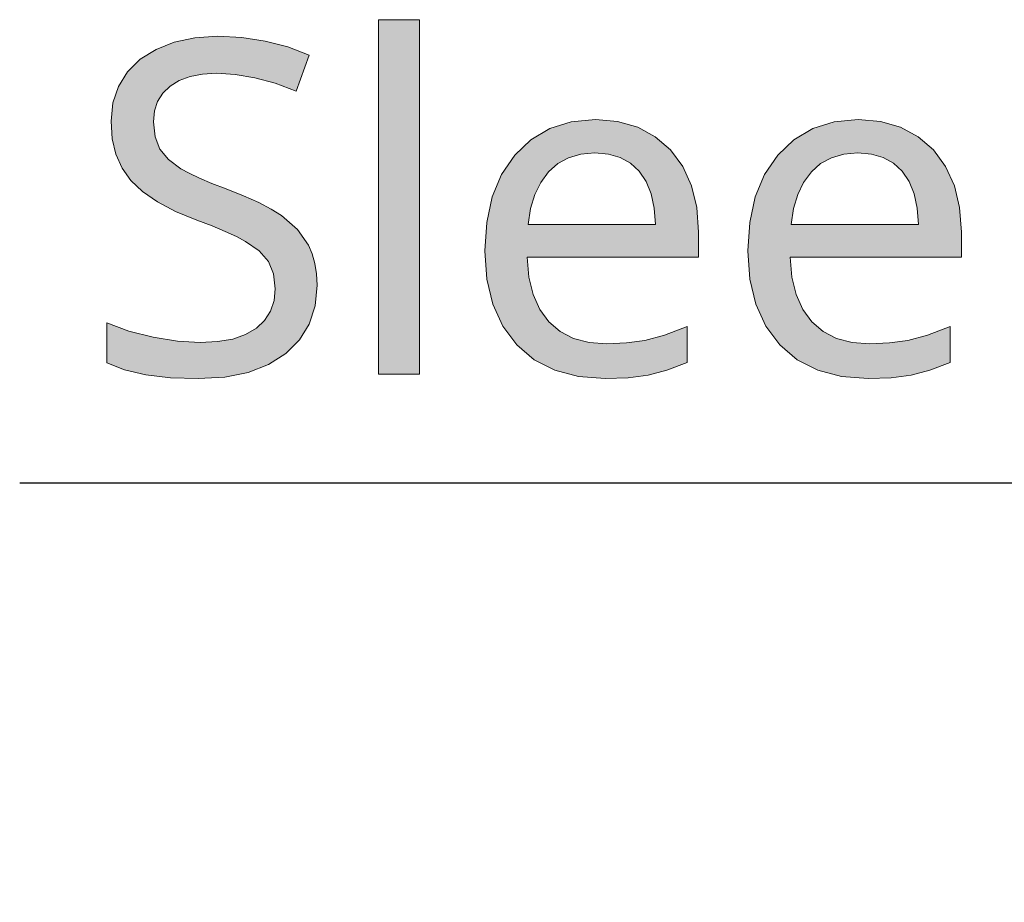
# Model space of a CAD drawing. Units: millimetres. Extents: x 0 to 420, y 0 to 297.
# Drawn here: x 36 to 42, y 163 to 168 of the extents above; entities that cross this region are included whole.
import ezdxf

# ---------------------------------------------------------------- set-up
doc = ezdxf.new("R2010")
doc.units = ezdxf.units.MM
doc.header["$MEASUREMENT"] = 0
doc.layers.add('Layer 1', color=7, linetype='Continuous', lineweight=0)

# ---------------------------------------------------------------- blocks, each defined once
blk = doc.blocks.new('Block_0')
at = {"layer": 'Layer 1', "true_color": 0x000000, "transparency": 33554687}
h = blk.add_hatch(color=18, dxfattribs=at)
h.dxf.hatch_style = 2
h.paths.add_polyline_path([(38.2998, 165.8675), (38.2998, 167.9875), (38.0547, 167.9875), (38.0547, 165.8675), (38.2998, 165.8675)])
h = blk.add_hatch(color=18, dxfattribs=at)
h.dxf.hatch_style = 2
h.paths.add_polyline_path([(37.6868, 166.4), (37.6834, 166.4674), (37.6737, 166.5292), (37.6576, 166.5863), (37.6352, 166.6388), (37.5691, 166.7332), (37.4743, 166.8158), (37.4125, 166.8547), (37.3372, 166.8945), (37.247, 166.9347), (37.1433, 166.9754), (37.0565, 167.0084), (36.9824, 167.0397), (36.9206, 167.0689), (36.8706, 167.0964), (36.7966, 167.1523), (36.7453, 167.2137), (36.717, 167.2869), (36.7072, 167.3771), (36.7136, 167.4415), (36.7318, 167.4982), (36.7627, 167.5486), (36.8067, 167.5909), (36.8617, 167.6243), (36.9265, 167.648), (37.001, 167.6624), (37.0844, 167.6671), (37.197, 167.6607), (37.3143, 167.6408), (37.4358, 167.6074), (37.5615, 167.5608), (37.639, 167.7763), (37.5107, 167.825), (37.3765, 167.8601), (37.2364, 167.8809), (37.0899, 167.8881), (36.954, 167.8792), (36.8313, 167.8525), (36.7225, 167.8098), (36.6281, 167.7505), (36.5519, 167.6751), (36.4973, 167.5883), (36.4647, 167.4897), (36.4537, 167.3797), (36.4609, 167.2759), (36.4824, 167.1824), (36.5201, 167.099), (36.5722, 167.0257), (36.6416, 166.9597), (36.7305, 166.8983), (36.8389, 166.8412), (36.9676, 166.7887), (37.0586, 166.754), (37.1373, 166.7214), (37.2038, 166.6909), (37.2576, 166.6617), (37.3405, 166.6041), (37.3951, 166.5419), (37.4252, 166.4682), (37.4362, 166.3785), (37.429, 166.3073), (37.4074, 166.2434), (37.3719, 166.1892), (37.3232, 166.1427), (37.2588, 166.1046), (37.1814, 166.0775), (37.0912, 166.0622), (36.9866, 166.0567), (36.8507, 166.0648), (36.7047, 166.0881), (36.5603, 166.1253), (36.4278, 166.174), (36.4278, 165.9344), (36.5349, 165.8933), (36.6615, 165.8637), (36.8084, 165.8463), (36.9756, 165.8404), (37.134, 165.8493), (37.2741, 165.8772), (37.3956, 165.9242), (37.4989, 165.9903), (37.581, 166.072), (37.639, 166.1672), (37.675, 166.2764), (37.6868, 166.4)])
h = blk.add_hatch(color=18, dxfattribs=at)
h.dxf.hatch_style = 2
edge = h.paths.add_edge_path()
edge.add_spline(control_points=[(39.4102, 165.8404), (39.4102, 165.8404), (39.2506, 165.8531), (39.2506, 165.8531), (39.2506, 165.8531), (39.1092, 165.8908), (39.1092, 165.8908), (39.1092, 165.8908), (38.986, 165.9539), (38.986, 165.9539), (38.986, 165.9539), (38.8815, 166.0432), (38.8815, 166.0432), (38.8815, 166.0432), (38.7981, 166.1549), (38.7981, 166.1549), (38.7981, 166.1549), (38.7384, 166.2857), (38.7384, 166.2857), (38.7384, 166.2857), (38.7028, 166.4356), (38.7028, 166.4356), (38.7028, 166.4356), (38.691, 166.6045), (38.691, 166.6045), (38.691, 166.6045), (38.7016, 166.7751), (38.7016, 166.7751), (38.7016, 166.7751), (38.7346, 166.9275), (38.7346, 166.9275), (38.7346, 166.9275), (38.7905, 167.0613), (38.7905, 167.0613), (38.7905, 167.0613), (38.8692, 167.1769), (38.8692, 167.1769), (38.8692, 167.1769), (38.9661, 167.2696), (38.9661, 167.2696), (38.9661, 167.2696), (39.0792, 167.336), (39.0792, 167.336), (39.0792, 167.336), (39.207, 167.3771), (39.207, 167.3771), (39.207, 167.3771), (39.3518, 167.3907), (39.3518, 167.3907), (39.3518, 167.3907), (39.4851, 167.3792), (39.4851, 167.3792), (39.4851, 167.3792), (39.6049, 167.3445), (39.6049, 167.3445), (39.6049, 167.3445), (39.7099, 167.2878), (39.7099, 167.2878), (39.7099, 167.2878), (39.8014, 167.2082), (39.8014, 167.2082), (39.8014, 167.2082), (39.8742, 167.1091), (39.8742, 167.1091), (39.8742, 167.1091), (39.9267, 166.9944), (39.9267, 166.9944), (39.9267, 166.9944), (39.958, 166.8636), (39.958, 166.8636), (39.958, 166.8636), (39.9686, 166.7163), (39.9686, 166.7163), (39.9686, 166.7163), (39.9686, 166.5677), (39.9686, 166.5677), (39.9686, 166.5677), (38.9441, 166.5677), (38.9441, 166.5677), (38.9441, 166.5677), (38.9543, 166.4475), (38.9543, 166.4475), (38.9543, 166.4475), (38.9797, 166.3429), (38.9797, 166.3429), (38.9797, 166.3429), (39.0195, 166.254), (39.0195, 166.254), (39.0195, 166.254), (39.0737, 166.1808), (39.0737, 166.1808), (39.0737, 166.1808), (39.141, 166.1228), (39.141, 166.1228), (39.141, 166.1228), (39.221, 166.0813), (39.221, 166.0813), (39.221, 166.0813), (39.3145, 166.0567), (39.3145, 166.0567), (39.3145, 166.0567), (39.4212, 166.0487), (39.4212, 166.0487), (39.4212, 166.0487), (39.5381, 166.0538), (39.5381, 166.0538), (39.5381, 166.0538), (39.6486, 166.069), (39.6486, 166.069), (39.6486, 166.069), (39.7654, 166.1007), (39.7654, 166.1007), (39.7654, 166.1007), (39.9004, 166.1524), (39.9004, 166.1524), (39.9004, 166.1524), (39.9004, 165.9369), (39.9004, 165.9369), (39.9004, 165.9369), (39.7802, 165.8916), (39.7802, 165.8916), (39.7802, 165.8916), (39.6676, 165.862), (39.6676, 165.862), (39.6676, 165.862), (39.5486, 165.8459), (39.5486, 165.8459), (39.5486, 165.8459), (39.4102, 165.8404), (39.4102, 165.8404)], knot_values=[0, 0, 0, 0, 1, 1, 1, 2, 2, 2, 3, 3, 3, 4, 4, 4, 5, 5, 5, 6, 6, 6, 7, 7, 7, 8, 8, 8, 9, 9, 9, 10, 10, 10, 11, 11, 11, 12, 12, 12, 13, 13, 13, 14, 14, 14, 15, 15, 15, 16, 16, 16, 17, 17, 17, 18, 18, 18, 19, 19, 19, 20, 20, 20, 21, 21, 21, 22, 22, 22, 23, 23, 23, 24, 24, 24, 25, 25, 25, 26, 26, 26, 27, 27, 27, 28, 28, 28, 29, 29, 29, 30, 30, 30, 31, 31, 31, 32, 32, 32, 33, 33, 33, 34, 34, 34, 35, 35, 35, 36, 36, 36, 37, 37, 37, 38, 38, 38, 39, 39, 39, 40, 40, 40, 41, 41, 41, 42, 42, 42, 43, 43, 43, 43], degree=3, periodic=0)
edge.add_line((39.4102, 165.8404), (39.4102, 165.8404))
edge = h.paths.add_edge_path()
edge.add_spline(control_points=[(39.3488, 167.1904), (39.3488, 167.1904), (39.265, 167.1832), (39.265, 167.1832), (39.265, 167.1832), (39.1909, 167.1616), (39.1909, 167.1616), (39.1909, 167.1616), (39.1262, 167.1265), (39.1262, 167.1265), (39.1262, 167.1265), (39.0711, 167.0774), (39.0711, 167.0774), (39.0711, 167.0774), (39.0246, 167.0147), (39.0246, 167.0147), (39.0246, 167.0147), (38.989, 166.9411), (38.989, 166.9411), (38.989, 166.9411), (38.9644, 166.8577), (38.9644, 166.8577), (38.9644, 166.8577), (38.9496, 166.7624), (38.9496, 166.7624), (38.9496, 166.7624), (39.7112, 166.7624), (39.7112, 166.7624), (39.7112, 166.7624), (39.704, 166.8611), (39.704, 166.8611), (39.704, 166.8611), (39.6854, 166.9466), (39.6854, 166.9466), (39.6854, 166.9466), (39.6553, 167.0207), (39.6553, 167.0207), (39.6553, 167.0207), (39.6147, 167.0816), (39.6147, 167.0816), (39.6147, 167.0816), (39.5622, 167.129), (39.5622, 167.129), (39.5622, 167.129), (39.5, 167.1633), (39.5, 167.1633), (39.5, 167.1633), (39.4297, 167.1836), (39.4297, 167.1836), (39.4297, 167.1836), (39.3488, 167.1904), (39.3488, 167.1904)], knot_values=[0, 0, 0, 0, 1, 1, 1, 2, 2, 2, 3, 3, 3, 4, 4, 4, 5, 5, 5, 6, 6, 6, 7, 7, 7, 8, 8, 8, 9, 9, 9, 10, 10, 10, 11, 11, 11, 12, 12, 12, 13, 13, 13, 14, 14, 14, 15, 15, 15, 16, 16, 16, 17, 17, 17, 17], degree=3, periodic=0)
edge.add_line((39.3488, 167.1904), (39.3488, 167.1904))
h = blk.add_hatch(color=18, dxfattribs=at)
h.dxf.hatch_style = 2
edge = h.paths.add_edge_path()
edge.add_spline(control_points=[(40.9837, 165.8404), (40.9837, 165.8404), (40.8241, 165.8531), (40.8241, 165.8531), (40.8241, 165.8531), (40.6828, 165.8908), (40.6828, 165.8908), (40.6828, 165.8908), (40.5596, 165.9539), (40.5596, 165.9539), (40.5596, 165.9539), (40.455, 166.0432), (40.455, 166.0432), (40.455, 166.0432), (40.3716, 166.1549), (40.3716, 166.1549), (40.3716, 166.1549), (40.3119, 166.2857), (40.3119, 166.2857), (40.3119, 166.2857), (40.2764, 166.4356), (40.2764, 166.4356), (40.2764, 166.4356), (40.2645, 166.6045), (40.2645, 166.6045), (40.2645, 166.6045), (40.2751, 166.7751), (40.2751, 166.7751), (40.2751, 166.7751), (40.3081, 166.9275), (40.3081, 166.9275), (40.3081, 166.9275), (40.364, 167.0613), (40.364, 167.0613), (40.364, 167.0613), (40.4427, 167.1769), (40.4427, 167.1769), (40.4427, 167.1769), (40.5397, 167.2696), (40.5397, 167.2696), (40.5397, 167.2696), (40.6527, 167.336), (40.6527, 167.336), (40.6527, 167.336), (40.7805, 167.3771), (40.7805, 167.3771), (40.7805, 167.3771), (40.9253, 167.3907), (40.9253, 167.3907), (40.9253, 167.3907), (41.0587, 167.3792), (41.0587, 167.3792), (41.0587, 167.3792), (41.1785, 167.3445), (41.1785, 167.3445), (41.1785, 167.3445), (41.2835, 167.2878), (41.2835, 167.2878), (41.2835, 167.2878), (41.3745, 167.2082), (41.3745, 167.2082), (41.3745, 167.2082), (41.4477, 167.1091), (41.4477, 167.1091), (41.4477, 167.1091), (41.5002, 166.9944), (41.5002, 166.9944), (41.5002, 166.9944), (41.5315, 166.8636), (41.5315, 166.8636), (41.5315, 166.8636), (41.5421, 166.7163), (41.5421, 166.7163), (41.5421, 166.7163), (41.5421, 166.5677), (41.5421, 166.5677), (41.5421, 166.5677), (40.5177, 166.5677), (40.5177, 166.5677), (40.5177, 166.5677), (40.5278, 166.4475), (40.5278, 166.4475), (40.5278, 166.4475), (40.5532, 166.3429), (40.5532, 166.3429), (40.5532, 166.3429), (40.593, 166.254), (40.593, 166.254), (40.593, 166.254), (40.6472, 166.1808), (40.6472, 166.1808), (40.6472, 166.1808), (40.7145, 166.1228), (40.7145, 166.1228), (40.7145, 166.1228), (40.7945, 166.0813), (40.7945, 166.0813), (40.7945, 166.0813), (40.8881, 166.0567), (40.8881, 166.0567), (40.8881, 166.0567), (40.9948, 166.0487), (40.9948, 166.0487), (40.9948, 166.0487), (41.1116, 166.0538), (41.1116, 166.0538), (41.1116, 166.0538), (41.2221, 166.069), (41.2221, 166.069), (41.2221, 166.069), (41.3389, 166.1007), (41.3389, 166.1007), (41.3389, 166.1007), (41.474, 166.1524), (41.474, 166.1524), (41.474, 166.1524), (41.474, 165.9369), (41.474, 165.9369), (41.474, 165.9369), (41.3537, 165.8916), (41.3537, 165.8916), (41.3537, 165.8916), (41.2411, 165.862), (41.2411, 165.862), (41.2411, 165.862), (41.1222, 165.8459), (41.1222, 165.8459), (41.1222, 165.8459), (40.9837, 165.8404), (40.9837, 165.8404)], knot_values=[0, 0, 0, 0, 1, 1, 1, 2, 2, 2, 3, 3, 3, 4, 4, 4, 5, 5, 5, 6, 6, 6, 7, 7, 7, 8, 8, 8, 9, 9, 9, 10, 10, 10, 11, 11, 11, 12, 12, 12, 13, 13, 13, 14, 14, 14, 15, 15, 15, 16, 16, 16, 17, 17, 17, 18, 18, 18, 19, 19, 19, 20, 20, 20, 21, 21, 21, 22, 22, 22, 23, 23, 23, 24, 24, 24, 25, 25, 25, 26, 26, 26, 27, 27, 27, 28, 28, 28, 29, 29, 29, 30, 30, 30, 31, 31, 31, 32, 32, 32, 33, 33, 33, 34, 34, 34, 35, 35, 35, 36, 36, 36, 37, 37, 37, 38, 38, 38, 39, 39, 39, 40, 40, 40, 41, 41, 41, 42, 42, 42, 43, 43, 43, 43], degree=3, periodic=0)
edge.add_line((40.9837, 165.8404), (40.9837, 165.8404))
edge = h.paths.add_edge_path()
edge.add_spline(control_points=[(40.9224, 167.1904), (40.9224, 167.1904), (40.8385, 167.1832), (40.8385, 167.1832), (40.8385, 167.1832), (40.7645, 167.1616), (40.7645, 167.1616), (40.7645, 167.1616), (40.6997, 167.1265), (40.6997, 167.1265), (40.6997, 167.1265), (40.6447, 167.0774), (40.6447, 167.0774), (40.6447, 167.0774), (40.5981, 167.0147), (40.5981, 167.0147), (40.5981, 167.0147), (40.5625, 166.9411), (40.5625, 166.9411), (40.5625, 166.9411), (40.538, 166.8577), (40.538, 166.8577), (40.538, 166.8577), (40.5232, 166.7624), (40.5232, 166.7624), (40.5232, 166.7624), (41.2847, 166.7624), (41.2847, 166.7624), (41.2847, 166.7624), (41.2775, 166.8611), (41.2775, 166.8611), (41.2775, 166.8611), (41.2589, 166.9466), (41.2589, 166.9466), (41.2589, 166.9466), (41.2289, 167.0207), (41.2289, 167.0207), (41.2289, 167.0207), (41.1882, 167.0816), (41.1882, 167.0816), (41.1882, 167.0816), (41.1357, 167.129), (41.1357, 167.129), (41.1357, 167.129), (41.0735, 167.1633), (41.0735, 167.1633), (41.0735, 167.1633), (41.0032, 167.1836), (41.0032, 167.1836), (41.0032, 167.1836), (40.9224, 167.1904), (40.9224, 167.1904)], knot_values=[0, 0, 0, 0, 1, 1, 1, 2, 2, 2, 3, 3, 3, 4, 4, 4, 5, 5, 5, 6, 6, 6, 7, 7, 7, 8, 8, 8, 9, 9, 9, 10, 10, 10, 11, 11, 11, 12, 12, 12, 13, 13, 13, 14, 14, 14, 15, 15, 15, 16, 16, 16, 17, 17, 17, 17], degree=3, periodic=0)
edge.add_line((40.9224, 167.1904), (40.9224, 167.1904))
at = {"layer": 'Layer 1'}
for points in [[(38.2998, 165.8675), (38.2998, 167.9875), (38.0547, 167.9875), (38.0547, 165.8675), (38.2998, 165.8675)], [(37.6868, 166.4), (37.6834, 166.4674), (37.6737, 166.5292), (37.6576, 166.5863), (37.6352, 166.6388), (37.5691, 166.7332), (37.4743, 166.8158), (37.4125, 166.8547), (37.3372, 166.8945), (37.247, 166.9347), (37.1433, 166.9754), (37.0565, 167.0084), (36.9824, 167.0397), (36.9206, 167.0689), (36.8706, 167.0964), (36.7966, 167.1523), (36.7453, 167.2137), (36.717, 167.2869), (36.7072, 167.3771), (36.7136, 167.4415), (36.7318, 167.4982), (36.7627, 167.5486), (36.8067, 167.5909), (36.8617, 167.6243), (36.9265, 167.648), (37.001, 167.6624), (37.0844, 167.6671), (37.197, 167.6607), (37.3143, 167.6408), (37.4358, 167.6074), (37.5615, 167.5608), (37.639, 167.7763), (37.5107, 167.825), (37.3765, 167.8601), (37.2364, 167.8809), (37.0899, 167.8881), (36.954, 167.8792), (36.8313, 167.8525), (36.7225, 167.8098), (36.6281, 167.7505), (36.5519, 167.6751), (36.4973, 167.5883), (36.4647, 167.4897), (36.4537, 167.3797), (36.4609, 167.2759), (36.4824, 167.1824), (36.5201, 167.099), (36.5722, 167.0257), (36.6416, 166.9597), (36.7305, 166.8983), (36.8389, 166.8412), (36.9676, 166.7887), (37.0586, 166.754), (37.1373, 166.7214), (37.2038, 166.6909), (37.2576, 166.6617), (37.3405, 166.6041), (37.3951, 166.5419), (37.4252, 166.4682), (37.4362, 166.3785), (37.429, 166.3073), (37.4074, 166.2434), (37.3719, 166.1892), (37.3232, 166.1427), (37.2588, 166.1046), (37.1814, 166.0775), (37.0912, 166.0622), (36.9866, 166.0567), (36.8507, 166.0648), (36.7047, 166.0881), (36.5603, 166.1253), (36.4278, 166.174), (36.4278, 165.9344), (36.5349, 165.8933), (36.6615, 165.8637), (36.8084, 165.8463), (36.9756, 165.8404), (37.134, 165.8493), (37.2741, 165.8772), (37.3956, 165.9242), (37.4989, 165.9903), (37.581, 166.072), (37.639, 166.1672), (37.675, 166.2764), (37.6868, 166.4)]]:
    blk.add_lwpolyline(points, dxfattribs=at)
at = {"layer": 'Layer 1', "color": 18, "lineweight": 25, "true_color": 0x000000}
blk.add_lwpolyline([(71.8744, 162.7082), (55.4965, 165.2151), (35.9067, 165.2151)], dxfattribs=at)
at = {"layer": 'Layer 1'}
for points, knots in [([(39.4102, 165.8404), (39.4102, 165.8404), (39.2506, 165.8531), (39.2506, 165.8531), (39.2506, 165.8531), (39.1092, 165.8908), (39.1092, 165.8908), (39.1092, 165.8908), (38.986, 165.9539), (38.986, 165.9539), (38.986, 165.9539), (38.8815, 166.0432), (38.8815, 166.0432), (38.8815, 166.0432), (38.7981, 166.1549), (38.7981, 166.1549), (38.7981, 166.1549), (38.7384, 166.2857), (38.7384, 166.2857), (38.7384, 166.2857), (38.7028, 166.4356), (38.7028, 166.4356), (38.7028, 166.4356), (38.691, 166.6045), (38.691, 166.6045), (38.691, 166.6045), (38.7016, 166.7751), (38.7016, 166.7751), (38.7016, 166.7751), (38.7346, 166.9275), (38.7346, 166.9275), (38.7346, 166.9275), (38.7905, 167.0613), (38.7905, 167.0613), (38.7905, 167.0613), (38.8692, 167.1769), (38.8692, 167.1769), (38.8692, 167.1769), (38.9661, 167.2696), (38.9661, 167.2696), (38.9661, 167.2696), (39.0792, 167.336), (39.0792, 167.336), (39.0792, 167.336), (39.207, 167.3771), (39.207, 167.3771), (39.207, 167.3771), (39.3518, 167.3907), (39.3518, 167.3907), (39.3518, 167.3907), (39.4851, 167.3792), (39.4851, 167.3792), (39.4851, 167.3792), (39.6049, 167.3445), (39.6049, 167.3445), (39.6049, 167.3445), (39.7099, 167.2878), (39.7099, 167.2878), (39.7099, 167.2878), (39.8014, 167.2082), (39.8014, 167.2082), (39.8014, 167.2082), (39.8742, 167.1091), (39.8742, 167.1091), (39.8742, 167.1091), (39.9267, 166.9944), (39.9267, 166.9944), (39.9267, 166.9944), (39.958, 166.8636), (39.958, 166.8636), (39.958, 166.8636), (39.9686, 166.7163), (39.9686, 166.7163), (39.9686, 166.7163), (39.9686, 166.5677), (39.9686, 166.5677), (39.9686, 166.5677), (38.9441, 166.5677), (38.9441, 166.5677), (38.9441, 166.5677), (38.9543, 166.4475), (38.9543, 166.4475), (38.9543, 166.4475), (38.9797, 166.3429), (38.9797, 166.3429), (38.9797, 166.3429), (39.0195, 166.254), (39.0195, 166.254), (39.0195, 166.254), (39.0737, 166.1808), (39.0737, 166.1808), (39.0737, 166.1808), (39.141, 166.1228), (39.141, 166.1228), (39.141, 166.1228), (39.221, 166.0813), (39.221, 166.0813), (39.221, 166.0813), (39.3145, 166.0567), (39.3145, 166.0567), (39.3145, 166.0567), (39.4212, 166.0487), (39.4212, 166.0487), (39.4212, 166.0487), (39.5381, 166.0538), (39.5381, 166.0538), (39.5381, 166.0538), (39.6486, 166.069), (39.6486, 166.069), (39.6486, 166.069), (39.7654, 166.1007), (39.7654, 166.1007), (39.7654, 166.1007), (39.9004, 166.1524), (39.9004, 166.1524), (39.9004, 166.1524), (39.9004, 165.9369), (39.9004, 165.9369), (39.9004, 165.9369), (39.7802, 165.8916), (39.7802, 165.8916), (39.7802, 165.8916), (39.6676, 165.862), (39.6676, 165.862), (39.6676, 165.862), (39.5486, 165.8459), (39.5486, 165.8459), (39.5486, 165.8459), (39.4102, 165.8404), (39.4102, 165.8404)], [0, 0, 0, 0, 1, 1, 1, 2, 2, 2, 3, 3, 3, 4, 4, 4, 5, 5, 5, 6, 6, 6, 7, 7, 7, 8, 8, 8, 9, 9, 9, 10, 10, 10, 11, 11, 11, 12, 12, 12, 13, 13, 13, 14, 14, 14, 15, 15, 15, 16, 16, 16, 17, 17, 17, 18, 18, 18, 19, 19, 19, 20, 20, 20, 21, 21, 21, 22, 22, 22, 23, 23, 23, 24, 24, 24, 25, 25, 25, 26, 26, 26, 27, 27, 27, 28, 28, 28, 29, 29, 29, 30, 30, 30, 31, 31, 31, 32, 32, 32, 33, 33, 33, 34, 34, 34, 35, 35, 35, 36, 36, 36, 37, 37, 37, 38, 38, 38, 39, 39, 39, 40, 40, 40, 41, 41, 41, 42, 42, 42, 43, 43, 43, 43]), ([(40.9837, 165.8404), (40.9837, 165.8404), (40.8241, 165.8531), (40.8241, 165.8531), (40.8241, 165.8531), (40.6828, 165.8908), (40.6828, 165.8908), (40.6828, 165.8908), (40.5596, 165.9539), (40.5596, 165.9539), (40.5596, 165.9539), (40.455, 166.0432), (40.455, 166.0432), (40.455, 166.0432), (40.3716, 166.1549), (40.3716, 166.1549), (40.3716, 166.1549), (40.3119, 166.2857), (40.3119, 166.2857), (40.3119, 166.2857), (40.2764, 166.4356), (40.2764, 166.4356), (40.2764, 166.4356), (40.2645, 166.6045), (40.2645, 166.6045), (40.2645, 166.6045), (40.2751, 166.7751), (40.2751, 166.7751), (40.2751, 166.7751), (40.3081, 166.9275), (40.3081, 166.9275), (40.3081, 166.9275), (40.364, 167.0613), (40.364, 167.0613), (40.364, 167.0613), (40.4427, 167.1769), (40.4427, 167.1769), (40.4427, 167.1769), (40.5397, 167.2696), (40.5397, 167.2696), (40.5397, 167.2696), (40.6527, 167.336), (40.6527, 167.336), (40.6527, 167.336), (40.7805, 167.3771), (40.7805, 167.3771), (40.7805, 167.3771), (40.9253, 167.3907), (40.9253, 167.3907), (40.9253, 167.3907), (41.0587, 167.3792), (41.0587, 167.3792), (41.0587, 167.3792), (41.1785, 167.3445), (41.1785, 167.3445), (41.1785, 167.3445), (41.2835, 167.2878), (41.2835, 167.2878), (41.2835, 167.2878), (41.3745, 167.2082), (41.3745, 167.2082), (41.3745, 167.2082), (41.4477, 167.1091), (41.4477, 167.1091), (41.4477, 167.1091), (41.5002, 166.9944), (41.5002, 166.9944), (41.5002, 166.9944), (41.5315, 166.8636), (41.5315, 166.8636), (41.5315, 166.8636), (41.5421, 166.7163), (41.5421, 166.7163), (41.5421, 166.7163), (41.5421, 166.5677), (41.5421, 166.5677), (41.5421, 166.5677), (40.5177, 166.5677), (40.5177, 166.5677), (40.5177, 166.5677), (40.5278, 166.4475), (40.5278, 166.4475), (40.5278, 166.4475), (40.5532, 166.3429), (40.5532, 166.3429), (40.5532, 166.3429), (40.593, 166.254), (40.593, 166.254), (40.593, 166.254), (40.6472, 166.1808), (40.6472, 166.1808), (40.6472, 166.1808), (40.7145, 166.1228), (40.7145, 166.1228), (40.7145, 166.1228), (40.7945, 166.0813), (40.7945, 166.0813), (40.7945, 166.0813), (40.8881, 166.0567), (40.8881, 166.0567), (40.8881, 166.0567), (40.9948, 166.0487), (40.9948, 166.0487), (40.9948, 166.0487), (41.1116, 166.0538), (41.1116, 166.0538), (41.1116, 166.0538), (41.2221, 166.069), (41.2221, 166.069), (41.2221, 166.069), (41.3389, 166.1007), (41.3389, 166.1007), (41.3389, 166.1007), (41.474, 166.1524), (41.474, 166.1524), (41.474, 166.1524), (41.474, 165.9369), (41.474, 165.9369), (41.474, 165.9369), (41.3537, 165.8916), (41.3537, 165.8916), (41.3537, 165.8916), (41.2411, 165.862), (41.2411, 165.862), (41.2411, 165.862), (41.1222, 165.8459), (41.1222, 165.8459), (41.1222, 165.8459), (40.9837, 165.8404), (40.9837, 165.8404)], [0, 0, 0, 0, 1, 1, 1, 2, 2, 2, 3, 3, 3, 4, 4, 4, 5, 5, 5, 6, 6, 6, 7, 7, 7, 8, 8, 8, 9, 9, 9, 10, 10, 10, 11, 11, 11, 12, 12, 12, 13, 13, 13, 14, 14, 14, 15, 15, 15, 16, 16, 16, 17, 17, 17, 18, 18, 18, 19, 19, 19, 20, 20, 20, 21, 21, 21, 22, 22, 22, 23, 23, 23, 24, 24, 24, 25, 25, 25, 26, 26, 26, 27, 27, 27, 28, 28, 28, 29, 29, 29, 30, 30, 30, 31, 31, 31, 32, 32, 32, 33, 33, 33, 34, 34, 34, 35, 35, 35, 36, 36, 36, 37, 37, 37, 38, 38, 38, 39, 39, 39, 40, 40, 40, 41, 41, 41, 42, 42, 42, 43, 43, 43, 43]), ([(39.3488, 167.1904), (39.3488, 167.1904), (39.265, 167.1832), (39.265, 167.1832), (39.265, 167.1832), (39.1909, 167.1616), (39.1909, 167.1616), (39.1909, 167.1616), (39.1262, 167.1265), (39.1262, 167.1265), (39.1262, 167.1265), (39.0711, 167.0774), (39.0711, 167.0774), (39.0711, 167.0774), (39.0246, 167.0147), (39.0246, 167.0147), (39.0246, 167.0147), (38.989, 166.9411), (38.989, 166.9411), (38.989, 166.9411), (38.9644, 166.8577), (38.9644, 166.8577), (38.9644, 166.8577), (38.9496, 166.7624), (38.9496, 166.7624), (38.9496, 166.7624), (39.7112, 166.7624), (39.7112, 166.7624), (39.7112, 166.7624), (39.704, 166.8611), (39.704, 166.8611), (39.704, 166.8611), (39.6854, 166.9466), (39.6854, 166.9466), (39.6854, 166.9466), (39.6553, 167.0207), (39.6553, 167.0207), (39.6553, 167.0207), (39.6147, 167.0816), (39.6147, 167.0816), (39.6147, 167.0816), (39.5622, 167.129), (39.5622, 167.129), (39.5622, 167.129), (39.5, 167.1633), (39.5, 167.1633), (39.5, 167.1633), (39.4297, 167.1836), (39.4297, 167.1836), (39.4297, 167.1836), (39.3488, 167.1904), (39.3488, 167.1904)], [0, 0, 0, 0, 1, 1, 1, 2, 2, 2, 3, 3, 3, 4, 4, 4, 5, 5, 5, 6, 6, 6, 7, 7, 7, 8, 8, 8, 9, 9, 9, 10, 10, 10, 11, 11, 11, 12, 12, 12, 13, 13, 13, 14, 14, 14, 15, 15, 15, 16, 16, 16, 17, 17, 17, 17]), ([(40.9224, 167.1904), (40.9224, 167.1904), (40.8385, 167.1832), (40.8385, 167.1832), (40.8385, 167.1832), (40.7645, 167.1616), (40.7645, 167.1616), (40.7645, 167.1616), (40.6997, 167.1265), (40.6997, 167.1265), (40.6997, 167.1265), (40.6447, 167.0774), (40.6447, 167.0774), (40.6447, 167.0774), (40.5981, 167.0147), (40.5981, 167.0147), (40.5981, 167.0147), (40.5625, 166.9411), (40.5625, 166.9411), (40.5625, 166.9411), (40.538, 166.8577), (40.538, 166.8577), (40.538, 166.8577), (40.5232, 166.7624), (40.5232, 166.7624), (40.5232, 166.7624), (41.2847, 166.7624), (41.2847, 166.7624), (41.2847, 166.7624), (41.2775, 166.8611), (41.2775, 166.8611), (41.2775, 166.8611), (41.2589, 166.9466), (41.2589, 166.9466), (41.2589, 166.9466), (41.2289, 167.0207), (41.2289, 167.0207), (41.2289, 167.0207), (41.1882, 167.0816), (41.1882, 167.0816), (41.1882, 167.0816), (41.1357, 167.129), (41.1357, 167.129), (41.1357, 167.129), (41.0735, 167.1633), (41.0735, 167.1633), (41.0735, 167.1633), (41.0032, 167.1836), (41.0032, 167.1836), (41.0032, 167.1836), (40.9224, 167.1904), (40.9224, 167.1904)], [0, 0, 0, 0, 1, 1, 1, 2, 2, 2, 3, 3, 3, 4, 4, 4, 5, 5, 5, 6, 6, 6, 7, 7, 7, 8, 8, 8, 9, 9, 9, 10, 10, 10, 11, 11, 11, 12, 12, 12, 13, 13, 13, 14, 14, 14, 15, 15, 15, 16, 16, 16, 17, 17, 17, 17])]:
    blk.add_open_spline(points, degree=3, knots=knots, dxfattribs=at)

msp = doc.modelspace()

# ---------------------------------------------------------------- block references
at = {"layer": 'Layer 1'}
msp.add_blockref('Block_0', (0, 0), dxfattribs=at)

doc.saveas('drawing.dxf')
